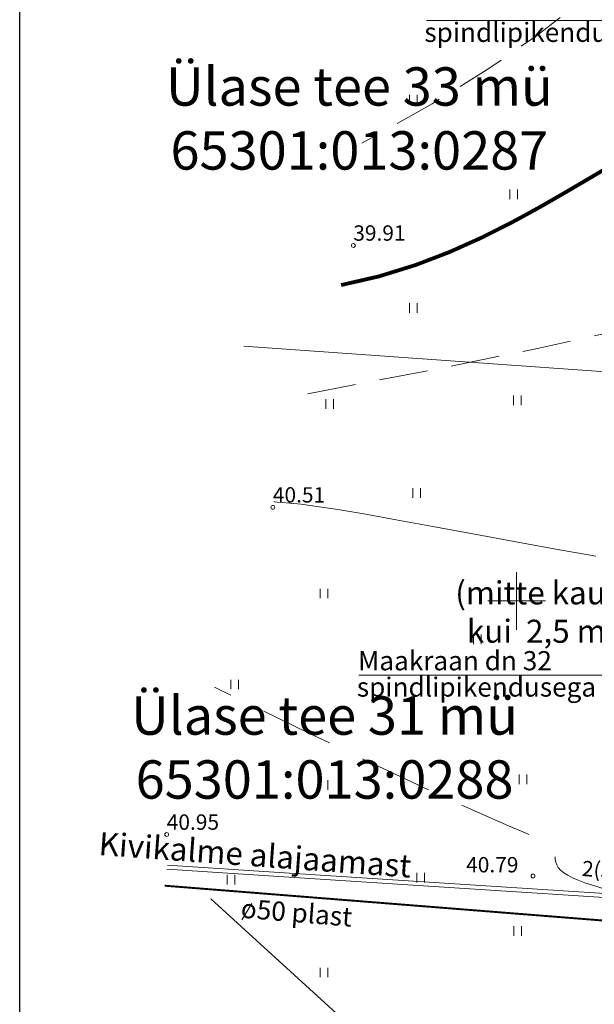
# Model space of a CAD drawing. Extents: x 554224 to 554567, y 6586005 to 6586224.
# Drawn here: x 554224 to 554254, y 6586079 to 6586130 of the extents above; entities that cross this region are included whole.
import ezdxf
from ezdxf.enums import TextEntityAlignment as Align

# ---------------------------------------------------------------- set-up
doc = ezdxf.new("R2010")
doc.units = 0
doc.linetypes.add('DASHED', pattern=[19.05, 12.7, -6.35])
doc.layers.get('0').update_dxf_attribs({"linetype": 'CONTINUOUS', "lineweight": 9})
for name, color, linetype, lineweight in [('aHALJASTUS', 7, 'CONTINUOUS', 9), ('aKORGPIK', 7, 'CONTINUOUS', 5), ('aKorgusjoon', 7, 'CONTINUOUS', 5), ('aRISTID', 7, 'CONTINUOUS', 5), ('bLIITUMISKILP', 6, 'CONTINUOUS', 20), ('bMP-KAABEL', 6, 'CONTINUOUS', 20), ('bVEEMAAKRAAN', 150, 'CONTINUOUS', 9), ('bVEETRASS', 150, 'CONTINUOUS', 20), ('KATASTRIPIIR', 7, 'CONTINUOUS', 20), ('KIRI_T', 7, 'CONTINUOUS', 15), ('RAAM', 7, 'CONTINUOUS', 15)]:
    doc.layers.add(name, color=color, linetype=linetype, lineweight=lineweight)
doc.layers.get('0').off()
doc.styles.add('ROMANC', font='romanc.shx')
doc.styles.add('ROMANS', font='ROMANS.shx')
doc.styles.get("Standard").update_dxf_attribs({"font": 'ISOCP'})
doc.styles.add('Style-CHAR_FAST_FONT', font='CHAR_FAST_FONT.shx')
doc.linetypes.add('MADALKAABELTIHE', pattern='A,0.001,-1,[142,geodeet.shx,S=0.025,R=185,X=1.18,Y=0.303],8,0,[142,geodeet.shx,S=0.025,R=5,X=-1.195,Y=-0.299],-1', length=10.001)
doc.linetypes.add('VEETRASS', pattern='A,10,-1.5,["V",ROMANC,S=1.6,R=0,X=-0.8,Y=-0.8],-1.5', length=13)

# ---------------------------------------------------------------- blocks, each defined once
blk = doc.blocks.new('41')
for p, q in [((-0.39, -0.5), (-0.39, 0.5)), ((0.41, -0.5), (0.41, 0.5))]:
    blk.add_line(p, q)
blk = doc.blocks.new('rist')
for p, q in [((0, 3), (0, -3)), ((-3, 0), (3, 0))]:
    blk.add_line(p, q)

msp = doc.modelspace()

# ---------------------------------------------------------------- linework, layer by layer
at = {"layer": 'aKORGPIK', "ltscale": 0.5}
for centre in [(554241.49, 6586118.53), (554237.3, 6586104.88), (554231.77, 6586087.82), (554250.86, 6586085.66)]:
    msp.add_circle(centre, 0.1, dxfattribs=at)
at = {"layer": 'aKorgusjoon', "linetype": 'DASHED', "ltscale": 0.2, "flags": 128}
for points in [[(554272.047, 6586155.367), (554271.919, 6586154.956), (554271.783, 6586154.494), (554271.638, 6586153.993), (554271.486, 6586153.464), (554271.325, 6586152.923), (554271.157, 6586152.382), (554270.98, 6586151.855), (554270.796, 6586151.356), (554270.605, 6586150.898), (554270.406, 6586150.491), (554270.2, 6586150.129), (554269.99, 6586149.802), (554269.777, 6586149.5), (554269.56, 6586149.214), (554269.343, 6586148.934), (554269.126, 6586148.649), (554268.91, 6586148.351), (554268.698, 6586148.03), (554268.491, 6586147.687), (554268.295, 6586147.323), (554268.113, 6586146.939), (554267.948, 6586146.536), (554267.805, 6586146.117), (554267.687, 6586145.681), (554267.597, 6586145.23), (554267.538, 6586144.767), (554267.507, 6586144.3), (554267.499, 6586143.838), (554267.51, 6586143.39), (554267.534, 6586142.964), (554267.567, 6586142.571), (554267.604, 6586142.219), (554267.641, 6586141.918), (554267.673, 6586141.672), (554267.696, 6586141.477), (554267.706, 6586141.321), (554267.698, 6586141.196), (554267.669, 6586141.092), (554267.613, 6586140.998), (554267.529, 6586140.905), (554267.41, 6586140.804), (554267.255, 6586140.688), (554267.071, 6586140.559), (554266.866, 6586140.423), (554266.65, 6586140.286), (554266.431, 6586140.154), (554266.218, 6586140.033), (554266.019, 6586139.928), (554265.845, 6586139.845), (554265.698, 6586139.787), (554265.566, 6586139.746), (554265.431, 6586139.713), (554265.276, 6586139.678), (554265.084, 6586139.63), (554264.835, 6586139.559), (554264.514, 6586139.455), (554264.103, 6586139.308), (554263.588, 6586139.107), (554262.977, 6586138.846), (554262.281, 6586138.514), (554261.512, 6586138.104), (554260.68, 6586137.608), (554259.799, 6586137.016), (554258.88, 6586136.321), (554257.933, 6586135.514), (554256.954, 6586134.587), (554255.867, 6586133.529), (554254.58, 6586132.331), (554253.002, 6586130.98), (554251.04, 6586129.469), (554248.602, 6586127.784), (554245.595, 6586125.918), (554241.928, 6586123.858)], [(554239.117, 6586110.798), (554245.881, 6586112.101), (554251.098, 6586113.164), (554254.983, 6586114.024), (554257.754, 6586114.715), (554259.629, 6586115.273), (554260.826, 6586115.732), (554261.561, 6586116.128), (554262.052, 6586116.496), (554262.48, 6586116.862), (554262.879, 6586117.219), (554263.245, 6586117.549), (554263.576, 6586117.836), (554263.868, 6586118.063), (554264.119, 6586118.214), (554264.325, 6586118.271), (554264.484, 6586118.217), (554264.596, 6586118.043), (554264.679, 6586117.766), (554264.755, 6586117.409), (554264.845, 6586116.997), (554264.971, 6586116.553), (554265.155, 6586116.102), (554265.418, 6586115.666), (554265.781, 6586115.269), (554266.259, 6586114.932), (554266.831, 6586114.65), (554267.25, 6586114.497)]]:
    msp.add_lwpolyline(points, dxfattribs=at)
at = {"layer": 'aKorgusjoon', "linetype": 'Continuous', "ltscale": 0.5, "const_width": 0.2}
msp.add_lwpolyline([(554240.857, 6586116.467), (554242.837, 6586116.922), (554244.717, 6586117.504), (554246.495, 6586118.185), (554248.173, 6586118.937), (554249.751, 6586119.731), (554251.228, 6586120.539), (554252.605, 6586121.334), (554255.06, 6586122.777), (554255.851, 6586123.236)], dxfattribs=at)
at = {"layer": 'aKorgusjoon', "ltscale": 0.5}
for points in [[(554254.127, 6586102.34), (554252.045, 6586102.7), (554249.882, 6586103.092), (554247.719, 6586103.492), (554245.639, 6586103.881), (554243.721, 6586104.236), (554242.046, 6586104.536), (554240.678, 6586104.765), (554239.6, 6586104.928), (554238.78, 6586105.037), (554238.184, 6586105.104), (554237.777, 6586105.14), (554237.526, 6586105.157), (554237.397, 6586105.167), (554237.357, 6586105.18)], [(554245.735, 6586073.768), (554241.194, 6586077.97), (554234.074, 6586084.469)]]:
    msp.add_lwpolyline(points, dxfattribs=at)
at = {"layer": 'aKorgusjoon', "linetype": 'DASHED', "ltscale": 0.3, "flags": 128}
msp.add_lwpolyline([(554263.847, 6586088.12), (554263.59, 6586087.797), (554263.256, 6586087.398), (554262.975, 6586087.086), (554262.738, 6586086.844), (554262.533, 6586086.656), (554262.349, 6586086.504), (554262.177, 6586086.373), (554262.004, 6586086.245), (554261.821, 6586086.105), (554261.621, 6586085.94), (554261.407, 6586085.752), (554261.188, 6586085.549), (554260.973, 6586085.338), (554260.768, 6586085.126), (554260.583, 6586084.92), (554260.426, 6586084.727), (554260.304, 6586084.554), (554260.222, 6586084.406), (554260.173, 6586084.281), (554260.148, 6586084.175), (554260.134, 6586084.083), (554260.122, 6586084.002), (554260.102, 6586083.928), (554260.063, 6586083.856), (554259.994, 6586083.782), (554259.889, 6586083.704), (554259.752, 6586083.624), (554259.594, 6586083.546), (554259.421, 6586083.472), (554259.244, 6586083.408), (554259.071, 6586083.357), (554258.911, 6586083.322), (554258.773, 6586083.308), (554258.662, 6586083.315), (554258.579, 6586083.343), (554258.518, 6586083.387), (554258.475, 6586083.443), (554258.448, 6586083.506), (554258.432, 6586083.573), (554258.423, 6586083.641), (554258.418, 6586083.704), (554258.411, 6586083.76), (554258.394, 6586083.811), (554258.358, 6586083.86), (554258.293, 6586083.91), (554258.189, 6586083.964), (554258.038, 6586084.024), (554257.828, 6586084.093), (554257.552, 6586084.175), (554257.203, 6586084.272), (554256.793, 6586084.382), (554256.338, 6586084.502), (554255.855, 6586084.63), (554255.358, 6586084.764), (554254.864, 6586084.902), (554254.389, 6586085.04), (554253.949, 6586085.177), (554253.556, 6586085.311), (554253.213, 6586085.442), (554252.917, 6586085.571), (554252.666, 6586085.7), (554252.46, 6586085.83), (554252.297, 6586085.963), (554252.174, 6586086.099), (554252.091, 6586086.241), (554252.044, 6586086.387), (554252.019, 6586086.539), (554252, 6586086.694), (554251.971, 6586086.852), (554251.916, 6586087.01), (554251.82, 6586087.168), (554251.665, 6586087.324), (554251.438, 6586087.477), (554251.099, 6586087.64), (554250.529, 6586087.879), (554249.584, 6586088.278), (554248.122, 6586088.917), (554246.002, 6586089.877), (554243.08, 6586091.242), (554239.214, 6586093.091), (554234.262, 6586095.507)], dxfattribs=at)
at = {"layer": 'bMP-KAABEL', "linetype": 'MADALKAABELTIHE', "lineweight": 13, "ltscale": 0.5, "flags": 128}
for points in [[(554268.54, 6586083.47), (554268.214, 6586083.423), (554261.142, 6586084.189), (554258.363, 6586084.496), (554237.627, 6586085.84), (554231.809, 6586086.222)], [(554231.782, 6586086.024), (554237.613, 6586085.64), (554258.34, 6586084.3), (554261.12, 6586083.99), (554268.288, 6586083.214), (554270.391, 6586083.26), (554266.271, 6586053.523), (554265.939, 6586050.781)]]:
    msp.add_lwpolyline(points, dxfattribs=at)
at = {"layer": 'bVEEMAAKRAAN', "linetype": 'Continuous', "ltscale": 0.5}
for points in [[(554245.301, 6586130.254), (554259.093, 6586130.254), (554263.675, 6586125.9)], [(554241.784, 6586096.122), (554255.576, 6586096.122), (554259.393, 6586091.396)]]:
    msp.add_lwpolyline(points, dxfattribs=at)
at = {"layer": 'bVEETRASS', "linetype": 'Continuous', "ltscale": 0.5}
msp.add_line((554236.199, 6586084.227), (554235.681, 6586083.367), dxfattribs=at)
at = {"layer": 'bVEETRASS', "linetype": 'VEETRASS', "ltscale": 0.5, "const_width": 0.1}
msp.add_lwpolyline([(554231.662, 6586085.154), (554258.38, 6586083.03)], dxfattribs=at)
at = {"layer": 'KATASTRIPIIR', "linetype": 'Continuous', "ltscale": 0.5}
msp.add_lwpolyline([(554235.78, 6586113.276), (554261.25, 6586111.47)], dxfattribs=at)
at = {"layer": 'RAAM', "color": 7, "linetype": 'Continuous', "lineweight": -3, "ltscale": 0.5}
msp.add_line((554224.108, 6586005.409), (554224.108, 6586224.221), dxfattribs=at)

# ---------------------------------------------------------------- block references
at = {"layer": 'aHALJASTUS', "xscale": 0.5, "yscale": 0.5, "zscale": 0.5}
for p in [(554244.608, 6586126.131), (554249.845, 6586121.192), (554244.608, 6586115.265), (554240.252, 6586110.264), (554250.035, 6586110.462), (554244.797, 6586105.622), (554239.955, 6586100.386), (554247.954, 6586098.004), (554235.311, 6586095.644), (554250.331, 6586090.705), (554239.955, 6586090.408), (554235.113, 6586085.469), (554244.995, 6586085.568), (554250.053, 6586082.788), (554239.955, 6586080.628)]:
    msp.add_blockref('41', p, dxfattribs=at)
at = {"layer": 'aRISTID', "ltscale": 0.5, "xscale": 0.5, "yscale": 0.5, "zscale": 0.5}
msp.add_blockref('rist', (554250, 6586100), dxfattribs=at)
at = {"layer": 'aRISTID', "ltscale": 0.1, "xscale": 0.5, "yscale": 0.5, "zscale": 0.5}
msp.add_blockref('rist', (554250, 6586100), dxfattribs=at)

# ---------------------------------------------------------------- texts
at = {"layer": 'aKORGPIK', "ltscale": 0.5, "style": 'ROMANS', "oblique": 15}
for s, p in [('39.91', (554241.49, 6586118.53)), ('40.51', (554237.3, 6586104.88)), ('40.95', (554231.77, 6586087.82)), ('40.79', (554247.372, 6586085.598))]:
    msp.add_text(s, height=0.8, dxfattribs=at).set_placement(p, align=Align.BOTTOM_LEFT)
at = {"layer": 'bLIITUMISKILP', "linetype": 'Continuous', "lineweight": -3, "insert": (554255.62, 6586086.29), "char_height": 0.8, "width": 203.9949, "attachment_point": 5, "rotation": 355.5976, "line_spacing_factor": 0.750004, "style": 'Style-CHAR_FAST_FONT'}
msp.add_mtext('LK36\\P2(3x25A)', dxfattribs=at)
at = {"layer": 'bVEEMAAKRAAN', "linetype": 'Continuous', "ltscale": 0.5}
for s, p in [('spindlipikendusega', (554245.194, 6586129.143)), ('Maakraan dn 32', (554241.739, 6586096.383)), ('spindlipikendusega', (554241.677, 6586095.011))]:
    msp.add_text(s, height=1, dxfattribs=at).set_placement(p)
at = {"layer": 'bVEETRASS', "linetype": 'Continuous', "ltscale": 0.5}
msp.add_text('o50 plast', height=1, rotation=355.3568, dxfattribs=at).set_placement((554235.604, 6586083.487))
at = {"layer": 'KIRI_T', "lineweight": -2, "style": 'ROMANC'}
for s, insert, char_height, attachment_point in [('{\\fArial|b1|i0|c186|p34;\\C251;Ülase tee 33 mü\\P65301:013:0287\\fArial|b1|i0|c0|p34; }', (554241.808, 6586127.82), 2, 2), ('{\\fArial|b1|i0|c186|p34;\\C7;TVH\\P\\fArial|b0|i0|c186|p34;(mitte kaugemal\\Pkui  2,5 m teest)}', (554259.383, 6586103.02), 1.2, 3), ('{\\fArial|b1|i0|c186|p34;\\C251;Ülase tee 31 mü\\P65301:013:0288\\fArial|b1|i0|c0|p34; }', (554239.993, 6586095.025), 2, 2)]:
    msp.add_mtext(s, dxfattribs=dict(at, insert=insert, char_height=char_height, attachment_point=attachment_point))
at = {"layer": 'KIRI_T', "linetype": 'Continuous', "ltscale": 5, "insert": (554228.28, 6586087.954), "char_height": 1.2, "attachment_point": 1, "rotation": 355.8414, "style": 'ROMANC'}
msp.add_mtext('{\\fArial|b1|i0|c186|p34;\\C6;Kivikalme alajaamast}', dxfattribs=at)

doc.saveas('drawing.dxf')
